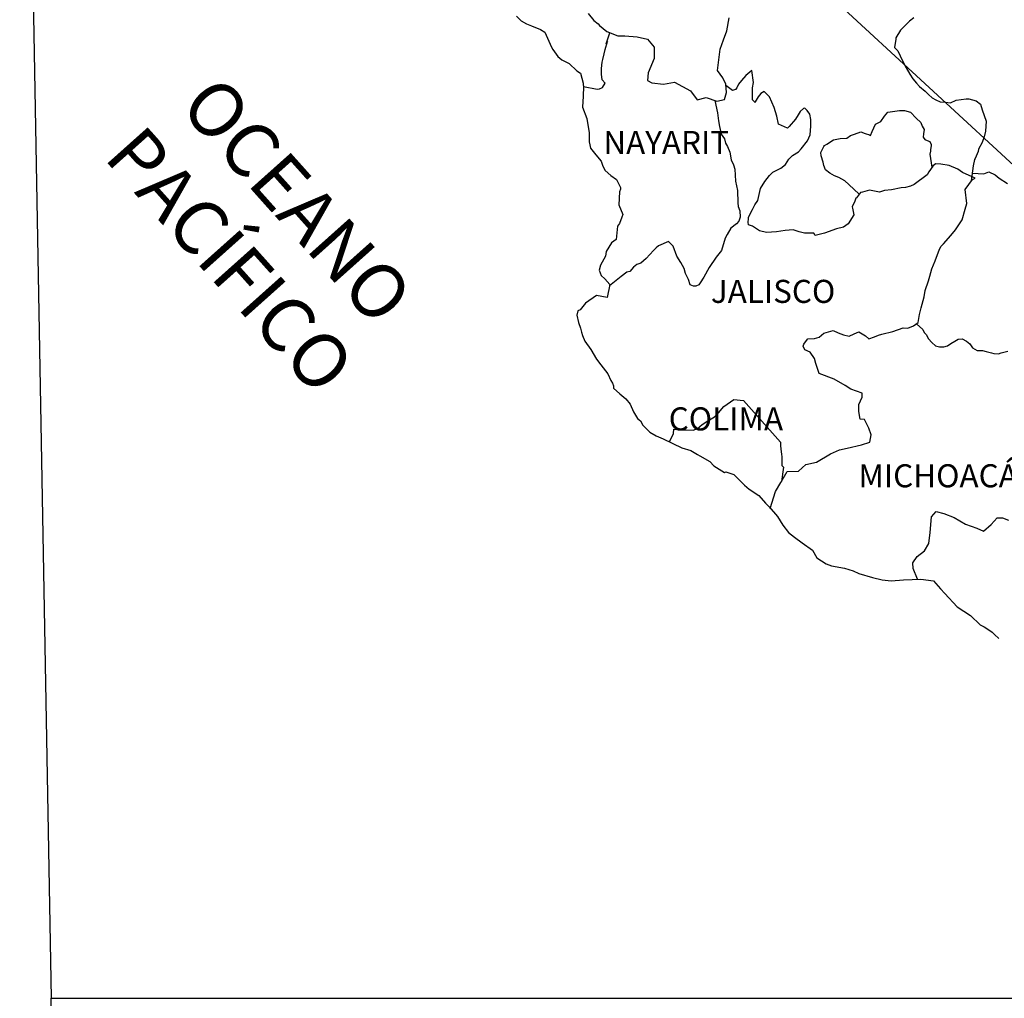
# Model space of a CAD drawing. Units: inches. Extents: x 357676 to 360076, y 3271852 to 3273652.
# Drawn here: x 359722 to 359825, y 3273284 to 3273386 of the extents above; entities that cross this region are included whole.
import ezdxf

# ---------------------------------------------------------------- set-up
doc = ezdxf.new("R2010")
doc.units = ezdxf.units.IN
doc.header["$MEASUREMENT"] = 0
doc.layers.add('CVL_CUADCON_TIT', color=1, linetype='Continuous')
doc.layers.add('Lomo', color=7, linetype='Continuous')
doc.styles.add('ROMANS', font='ROMANS', dxfattribs={"height": 0.2})
picture_1 = doc.add_image_def('image4.jpg', size_in_pixel=(3436, 2919))

msp = doc.modelspace()

# ---------------------------------------------------------------- linework, layer by layer
at = {"layer": 'Lomo'}
for q in [(359919.73, 3273284.12), (359725.66, 3273284.12)]:
    msp.add_line((359722.39, 3273466.15, 1.16), q, dxfattribs=at)
at = {"layer": 'Lomo', "color": 5, "linetype": 'Continuous'}
for p, q in [((359774.1, 3273386.27, 1.16), (359774.59, 3273385.78, 1.16)), ((359774.59, 3273385.78, 1.16), (359775.12, 3273385.48, 1.16)), ((359775.12, 3273385.48, 1.16), (359775.66, 3273385.28, 1.16)), ((359775.66, 3273385.28, 1.16), (359776.59, 3273384.89, 1.16)), ((359776.59, 3273384.89, 1.16), (359777.04, 3273384.6, 1.16)), ((359777.04, 3273384.6, 1.16), (359777.72, 3273383.06, 1.16)), ((359777.72, 3273383.06, 1.16), (359777.87, 3273382.82, 1.16)), ((359777.87, 3273382.82, 1.16), (359778.41, 3273382.08, 1.16)), ((359778.41, 3273382.08, 1.16), (359778.81, 3273381.73, 1.16)), ((359778.81, 3273381.73, 1.16), (359779.59, 3273381.34, 1.16)), ((359779.59, 3273381.34, 1.16), (359780.38, 3273380.6, 1.16)), ((359780.38, 3273380.6, 1.16), (359780.77, 3273380.36, 1.16)), ((359780.77, 3273380.36, 1.16), (359781.02, 3273379.32, 1.16)), ((359781.02, 3273379.32, 1.16), (359781.02, 3273379.12, 1.16)), ((359781.02, 3273379.12, 1.16), (359781.06, 3273378.97, 1.16)), ((359781.06, 3273378.97, 1.16), (359781.02, 3273377.94, 1.16)), ((359781.06, 3273378.97, 1.16), (359781.06, 3273378.97, 1.16)), ((359781.02, 3273377.94, 1.16), (359780.97, 3273376.8, 1.16)), ((359780.97, 3273376.8, 1.16), (359781.41, 3273375.62, 1.16)), ((359781.41, 3273375.62, 1.16), (359781.66, 3273374.13, 1.16)), ((359781.66, 3273374.13, 1.16), (359781.66, 3273373.2, 1.16)), ((359781.66, 3273373.2, 1.16), (359781.71, 3273372.9, 1.16)), ((359781.71, 3273372.9, 1.16), (359781.81, 3273372.56, 1.16)), ((359781.81, 3273372.56, 1.16), (359782.35, 3273371.87, 1.16)), ((359782.35, 3273371.87, 1.16), (359782.89, 3273371.18, 1.16)), ((359782.89, 3273371.18, 1.16), (359783.09, 3273370.69, 1.16)), ((359783.09, 3273370.69, 1.16), (359783.33, 3273370.24, 1.16)), ((359783.33, 3273370.24, 1.16), (359783.92, 3273369.7, 1.16)), ((359783.92, 3273369.7, 1.16), (359784.5, 3273369.3, 1.16)), ((359784.5, 3273369.3, 1.16), (359784.9, 3273368.46, 1.16)), ((359784.9, 3273368.46, 1.16), (359784.9, 3273368.27, 1.16)), ((359784.81, 3273368.02, 1.16), (359784.75, 3273366.64, 1.16)), ((359784.9, 3273368.27, 1.16), (359784.81, 3273368.02, 1.16)), ((359784.75, 3273366.64, 1.16), (359785.15, 3273365.65, 1.16)), ((359785.05, 3273365.36, 1.16), (359784.81, 3273364.72, 1.16)), ((359785.15, 3273365.65, 1.16), (359785.05, 3273365.36, 1.16)), ((359784.61, 3273364.42, 1.16), (359784.46, 3273363.04, 1.16)), ((359784.81, 3273364.72, 1.16), (359784.61, 3273364.42, 1.16)), ((359783.98, 3273362.69, 1.16), (359783.44, 3273361.8, 1.16)), ((359784.46, 3273363.04, 1.16), (359783.98, 3273362.69, 1.16)), ((359783.34, 3273361.31, 1.16), (359782.85, 3273360.37, 1.16)), ((359783.44, 3273361.8, 1.16), (359783.34, 3273361.31, 1.16)), ((359782.85, 3273360.37, 1.16), (359782.71, 3273359.87, 1.16)), ((359782.71, 3273359.87, 1.16), (359782.9, 3273359.29, 1.16)), ((359782.9, 3273359.29, 1.16), (359783.29, 3273358.94, 1.16)), ((359783.29, 3273358.94, 1.16), (359783.79, 3273358.35, 1.16)), ((359783.79, 3273358.35, 1.16), (359783.54, 3273357.02, 1.16)), ((359782.41, 3273357.21, 1.16), (359781.29, 3273356.42, 1.16)), ((359783.54, 3273357.02, 1.16), (359782.41, 3273357.21, 1.16)), ((359781.29, 3273356.42, 1.16), (359780.71, 3273355.73, 1.16)), ((359781.29, 3273356.42, 1.16), (359781.29, 3273356.42, 1.16)), ((359780.46, 3273355.63, 1.16), (359780.36, 3273355.19, 1.16)), ((359780.36, 3273355.19, 1.16), (359780.56, 3273354.4, 1.16)), ((359780.71, 3273355.73, 1.16), (359780.46, 3273355.63, 1.16)), ((359780.56, 3273354.4, 1.16), (359780.76, 3273353.81, 1.16)), ((359780.76, 3273353.81, 1.16), (359780.86, 3273353.41, 1.16)), ((359780.86, 3273353.41, 1.16), (359780.96, 3273353.07, 1.16)), ((359780.96, 3273353.07, 1.16), (359781.2, 3273352.48, 1.16)), ((359781.2, 3273352.48, 1.16), (359781.84, 3273351.59, 1.16)), ((359781.84, 3273351.59, 1.16), (359782.43, 3273350.6, 1.16)), ((359782.43, 3273350.6, 1.16), (359782.87, 3273350.01, 1.16)), ((359782.87, 3273350.01, 1.16), (359783.61, 3273349.07, 1.16)), ((359783.61, 3273349.07, 1.16), (359783.9, 3273348.38, 1.16)), ((359783.9, 3273348.38, 1.16), (359784.09, 3273348.09, 1.16)), ((359784.09, 3273348.09, 1.16), (359784.2, 3273347.84, 1.16)), ((359784.2, 3273347.84, 1.16), (359784.2, 3273347.59, 1.16)), ((359784.2, 3273347.59, 1.16), (359784.83, 3273347, 1.16)), ((359784.83, 3273347, 1.16), (359785.47, 3273346.46, 1.16)), ((359785.47, 3273346.46, 1.16), (359785.92, 3273345.92, 1.16)), ((359785.92, 3273345.92, 1.16), (359786.26, 3273345.12, 1.16)), ((359786.26, 3273345.12, 1.16), (359786.7, 3273344.44, 1.16)), ((359786.7, 3273344.44, 1.16), (359787, 3273344.19, 1.16)), ((359787, 3273344.19, 1.16), (359787.24, 3273343.75, 1.16)), ((359787.24, 3273343.75, 1.16), (359787.98, 3273343.01, 1.16)), ((359787.98, 3273343.01, 1.16), (359788.62, 3273342.61, 1.16)), ((359788.62, 3273342.61, 1.16), (359789.35, 3273342.31, 1.16)), ((359789.35, 3273342.31, 1.16), (359791.31, 3273341.38, 1.16)), ((359791.31, 3273341.38, 1.16), (359792.24, 3273341.09, 1.16)), ((359791.31, 3273341.38, 1.16), (359791.31, 3273341.38, 1.16)), ((359792.24, 3273341.09, 1.16), (359792.93, 3273340.69, 1.16)), ((359792.93, 3273340.69, 1.16), (359793.17, 3273340.55, 1.16)), ((359793.17, 3273340.55, 1.16), (359794.2, 3273339.95, 1.16)), ((359794.2, 3273339.95, 1.16), (359794.64, 3273339.51, 1.16)), ((359794.64, 3273339.51, 1.16), (359795.73, 3273338.82, 1.16)), ((359795.73, 3273338.82, 1.16), (359795.87, 3273338.87, 1.16)), ((359795.87, 3273338.87, 1.16), (359796.71, 3273338.62, 1.16)), ((359795.87, 3273338.87, 1.16), (359795.87, 3273338.87, 1.16)), ((359796.71, 3273338.62, 1.16), (359797.83, 3273337.49, 1.16)), ((359797.83, 3273337.49, 1.16), (359798.32, 3273337.09, 1.16)), ((359798.32, 3273337.09, 1.16), (359799.3, 3273336.41, 1.16)), ((359799.3, 3273336.41, 1.16), (359799.99, 3273335.62, 1.16)), ((359799.99, 3273335.62, 1.16), (359800.38, 3273335.23, 1.16)), ((359800.38, 3273335.23, 1.16), (359801.26, 3273334.24, 1.16)), ((359801.26, 3273334.24, 1.16), (359801.81, 3273333.35, 1.16)), ((359801.81, 3273333.35, 1.16), (359802.4, 3273332.56, 1.16)), ((359802.4, 3273332.56, 1.16), (359803.03, 3273332.07, 1.16)), ((359803.03, 3273332.07, 1.16), (359803.82, 3273331.48, 1.16)), ((359803.82, 3273331.48, 1.16), (359804.9, 3273330.74, 1.16)), ((359804.9, 3273330.74, 1.16), (359805.34, 3273329.94, 1.16)), ((359805.34, 3273329.94, 1.16), (359806.32, 3273329.3, 1.16)), ((359806.32, 3273329.3, 1.16), (359806.86, 3273329.11, 1.16)), ((359806.86, 3273329.11, 1.16), (359808.23, 3273328.86, 1.16)), ((359808.23, 3273328.86, 1.16), (359809.11, 3273328.57, 1.16)), ((359809.11, 3273328.57, 1.16), (359809.7, 3273328.32, 1.16)), ((359809.7, 3273328.32, 1.16), (359811.13, 3273327.88, 1.16)), ((359811.13, 3273327.88, 1.16), (359812.16, 3273327.63, 1.16)), ((359812.16, 3273327.63, 1.16), (359813.08, 3273327.54, 1.16)), ((359813.08, 3273327.54, 1.16), (359814.36, 3273327.63, 1.16)), ((359814.36, 3273327.63, 1.16), (359816.17, 3273327.73, 1.16)), ((359816.17, 3273327.73, 1.16), (359817.5, 3273327.54, 1.16)), ((359817.5, 3273327.54, 1.16), (359818.23, 3273326.7, 1.16)), ((359818.23, 3273326.7, 1.16), (359818.68, 3273326.21, 1.16)), ((359818.68, 3273326.21, 1.16), (359819.95, 3273324.83, 1.16)), ((359819.95, 3273324.83, 1.16), (359821.32, 3273323.94, 1.16)), ((359821.32, 3273323.94, 1.16), (359822.35, 3273322.95, 1.16)), ((359822.35, 3273322.95, 1.16), (359822.75, 3273322.76, 1.16)), ((359822.75, 3273322.76, 1.16), (359823.14, 3273322.51, 1.16)), ((359822.75, 3273322.76, 1.16), (359822.75, 3273322.76, 1.16)), ((359823.14, 3273322.51, 1.16), (359823.58, 3273322.22, 1.16)), ((359823.58, 3273322.22, 1.16), (359823.68, 3273322.11, 1.16)), ((359823.68, 3273322.11, 1.16), (359823.82, 3273321.97, 1.16)), ((359823.82, 3273321.97, 1.16), (359824.27, 3273321.53, 1.16))]:
    msp.add_line(p, q, dxfattribs=at)
at = {"layer": 'Lomo', "color": 7, "linetype": 'Continuous'}
for p, q in [((359797.95, 3273380.12, 1.16), (359797.51, 3273379.58, 1.16)), ((359798.59, 3273380.62, 1.16), (359797.95, 3273380.12, 1.16)), ((359798.74, 3273379.38, 1.16), (359798.59, 3273380.62, 1.16)), ((359796.57, 3273378.55, 1.16), (359795.89, 3273379.05, 1.16)), ((359796.87, 3273378.64, 1.16), (359796.57, 3273378.55, 1.16)), ((359797.02, 3273378.84, 1.16), (359796.87, 3273378.64, 1.16)), ((359797.21, 3273379.19, 1.16), (359797.02, 3273378.84, 1.16)), ((359797.51, 3273379.58, 1.16), (359797.21, 3273379.19, 1.16)), ((359798.64, 3273378.84, 1.16), (359798.74, 3273379.38, 1.16)), ((359798.64, 3273378.35, 1.16), (359798.64, 3273378.84, 1.16)), ((359798.64, 3273377.56, 1.16), (359798.64, 3273378.35, 1.16)), ((359799.23, 3273377.9, 1.16), (359798.93, 3273377.36, 1.16)), ((359799.52, 3273378.25, 1.16), (359799.23, 3273377.9, 1.16)), ((359799.87, 3273378.45, 1.16), (359799.52, 3273378.25, 1.16)), ((359800.41, 3273377.9, 1.16), (359799.87, 3273378.45, 1.16)), ((359800.9, 3273376.77, 1.16), (359800.41, 3273377.9, 1.16)), ((359798.93, 3273377.31, 1.16), (359798.64, 3273377.56, 1.16)), ((359798.93, 3273377.36, 1.16), (359798.93, 3273377.31, 1.16)), ((359801.19, 3273375.88, 1.16), (359800.9, 3273376.77, 1.16)), ((359803.95, 3273376.66, 1.16), (359803.6, 3273376.37, 1.16)), ((359804.09, 3273376.71, 1.16), (359803.95, 3273376.66, 1.16)), ((359804.34, 3273376.47, 1.16), (359804.09, 3273376.71, 1.16)), ((359801.34, 3273375.04, 1.16), (359801.19, 3273375.88, 1.16)), ((359803.11, 3273375.58, 1.16), (359802.47, 3273374.79, 1.16)), ((359803.41, 3273376.02, 1.16), (359803.11, 3273375.58, 1.16)), ((359803.6, 3273376.37, 1.16), (359803.41, 3273376.02, 1.16)), ((359804.63, 3273376.07, 1.16), (359804.34, 3273376.47, 1.16)), ((359804.73, 3273375.53, 1.16), (359804.63, 3273376.07, 1.16)), ((359802.28, 3273374.64, 1.16), (359801.34, 3273375.04, 1.16)), ((359802.47, 3273374.79, 1.16), (359802.28, 3273374.64, 1.16)), ((359804.64, 3273373.95, 1.16), (359804.73, 3273374.84, 1.16)), ((359804.73, 3273374.84, 1.16), (359804.73, 3273375.53, 1.16)), ((359804.39, 3273373.31, 1.16), (359804.64, 3273373.95, 1.16)), ((359803.7, 3273372.47, 1.16), (359804.39, 3273373.31, 1.16)), ((359802.43, 3273371.39, 1.16), (359802.82, 3273371.79, 1.16)), ((359802.82, 3273371.79, 1.16), (359803.45, 3273372.18, 1.16)), ((359803.45, 3273372.18, 1.16), (359803.7, 3273372.47, 1.16)), ((359800.76, 3273370.06, 1.16), (359801.59, 3273370.46, 1.16)), ((359801.59, 3273370.46, 1.16), (359802.08, 3273370.85, 1.16)), ((359802.08, 3273370.85, 1.16), (359802.43, 3273371.39, 1.16)), ((359817.41, 3273370.68, 1.16), (359817.01, 3273370.09, 1.16)), ((359817.7, 3273370.92, 1.16), (359817.41, 3273370.68, 1.16)), ((359818.24, 3273370.87, 1.16), (359817.7, 3273370.92, 1.16)), ((359819.13, 3273370.73, 1.16), (359818.24, 3273370.87, 1.16)), ((359820.01, 3273370.38, 1.16), (359819.13, 3273370.73, 1.16)), ((359799.92, 3273369.08, 1.16), (359800.42, 3273369.72, 1.16)), ((359800.42, 3273369.72, 1.16), (359800.76, 3273370.06, 1.16)), ((359816.81, 3273369.79, 1.16), (359815.49, 3273368.76, 1.16)), ((359817.01, 3273370.09, 1.16), (359816.81, 3273369.79, 1.16)), ((359820.5, 3273370.03, 1.16), (359820.01, 3273370.38, 1.16)), ((359821.83, 3273369.44, 1.16), (359820.5, 3273370.03, 1.16)), ((359821.53, 3273369.29, 1.16), (359821.83, 3273369.44, 1.16)), ((359799.48, 3273368.34, 1.16), (359799.92, 3273369.08, 1.16)), ((359814.12, 3273368.42, 1.16), (359813.13, 3273368.22, 1.16)), ((359814.56, 3273368.46, 1.16), (359814.12, 3273368.42, 1.16)), ((359815.1, 3273368.61, 1.16), (359814.56, 3273368.46, 1.16)), ((359815.49, 3273368.76, 1.16), (359815.1, 3273368.61, 1.16)), ((359815.49, 3273368.76, 1.16), (359815.49, 3273368.76, 1.16)), ((359820.79, 3273368.26, 1.16), (359821.53, 3273369.29, 1.16)), ((359799.19, 3273367.1, 1.16), (359799.48, 3273368.34, 1.16)), ((359809.46, 3273367.39, 1.16), (359809.4, 3273367.34, 1.16)), ((359809.89, 3273367.93, 1.16), (359809.46, 3273367.39, 1.16)), ((359810.09, 3273367.98, 1.16), (359809.89, 3273367.93, 1.16)), ((359810.83, 3273368.17, 1.16), (359810.09, 3273367.98, 1.16)), ((359811.85, 3273367.98, 1.16), (359810.83, 3273368.17, 1.16)), ((359812.4, 3273368.13, 1.16), (359811.85, 3273367.98, 1.16)), ((359813.13, 3273368.22, 1.16), (359812.4, 3273368.13, 1.16)), ((359820.95, 3273366.78, 1.16), (359820.79, 3273368.26, 1.16)), ((359798.65, 3273366.17, 1.16), (359798.89, 3273366.66, 1.16)), ((359798.89, 3273366.66, 1.16), (359799.19, 3273367.1, 1.16)), ((359809.3, 3273367.04, 1.16), (359809.01, 3273366.45, 1.16)), ((359809.01, 3273366.45, 1.16), (359809.06, 3273366.31, 1.16)), ((359809.4, 3273367.34, 1.16), (359809.3, 3273367.04, 1.16)), ((359820.79, 3273366.19, 1.16), (359820.95, 3273366.78, 1.16)), ((359798.25, 3273365.33, 1.16), (359798.4, 3273365.73, 1.16)), ((359798.25, 3273365.19, 1.16), (359798.25, 3273365.33, 1.16)), ((359798.4, 3273365.73, 1.16), (359798.65, 3273366.17, 1.16)), ((359809.21, 3273365.61, 1.16), (359808.62, 3273364.68, 1.16)), ((359809.06, 3273366.31, 1.16), (359809.21, 3273365.61, 1.16)), ((359820.46, 3273365.1, 1.16), (359820.79, 3273366.19, 1.16)), ((359798.21, 3273364.84, 1.16), (359798.25, 3273365.19, 1.16)), ((359798.25, 3273364.59, 1.16), (359798.21, 3273364.84, 1.16)), ((359798.65, 3273364.45, 1.16), (359798.25, 3273364.59, 1.16)), ((359799.39, 3273363.95, 1.16), (359798.65, 3273364.45, 1.16)), ((359808.13, 3273364.34, 1.16), (359807.39, 3273364.14, 1.16)), ((359808.62, 3273364.68, 1.16), (359808.13, 3273364.34, 1.16)), ((359819.77, 3273364.07, 1.16), (359820.46, 3273365.1, 1.16)), ((359800.12, 3273363.76, 1.16), (359799.39, 3273363.95, 1.16)), ((359801.16, 3273363.85, 1.16), (359800.12, 3273363.76, 1.16)), ((359802.04, 3273364, 1.16), (359801.16, 3273363.85, 1.16)), ((359802.87, 3273364.05, 1.16), (359802.04, 3273364, 1.16)), ((359803.51, 3273363.85, 1.16), (359802.87, 3273364.05, 1.16)), ((359804.05, 3273363.7, 1.16), (359803.51, 3273363.85, 1.16)), ((359805.03, 3273363.7, 1.16), (359804.05, 3273363.7, 1.16)), ((359805.03, 3273363.7, 1.16), (359805.03, 3273363.7, 1.16)), ((359805.18, 3273363.45, 1.16), (359805.03, 3273363.7, 1.16)), ((359806.16, 3273363.7, 1.16), (359805.18, 3273363.45, 1.16)), ((359807.39, 3273364.14, 1.16), (359806.16, 3273363.7, 1.16)), ((359818.54, 3273362.59, 1.16), (359819.28, 3273363.48, 1.16)), ((359819.28, 3273363.48, 1.16), (359819.77, 3273364.07, 1.16)), ((359818.1, 3273362.05, 1.16), (359818.29, 3273362.35, 1.16)), ((359818.29, 3273362.35, 1.16), (359818.54, 3273362.59, 1.16)), ((359817.66, 3273360.82, 1.16), (359818.1, 3273362.05, 1.16)), ((359817.31, 3273359.98, 1.16), (359817.66, 3273360.82, 1.16)), ((359816.97, 3273358.75, 1.16), (359817.12, 3273359.24, 1.16)), ((359817.12, 3273359.24, 1.16), (359817.31, 3273359.98, 1.16)), ((359816.63, 3273357.76, 1.16), (359816.97, 3273358.75, 1.16)), ((359816.53, 3273357.07, 1.16), (359816.63, 3273357.76, 1.16)), ((359816.19, 3273355.94, 1.16), (359816.53, 3273357.07, 1.16)), ((359815.89, 3273354.41, 1.16), (359816.04, 3273355.25, 1.16)), ((359816.04, 3273355.25, 1.16), (359816.19, 3273355.94, 1.16)), ((359814.81, 3273353.82, 1.16), (359815.4, 3273354.07, 1.16)), ((359815.4, 3273354.07, 1.16), (359815.89, 3273354.41, 1.16)), ((359805.58, 3273352.9, 1.16), (359806.08, 3273353.3, 1.16)), ((359806.08, 3273353.3, 1.16), (359807.06, 3273353.59, 1.16)), ((359807.06, 3273353.59, 1.16), (359807.55, 3273353.34, 1.16)), ((359807.55, 3273353.34, 1.16), (359808.13, 3273353.14, 1.16)), ((359808.13, 3273353.14, 1.16), (359808.72, 3273352.99, 1.16)), ((359808.72, 3273352.99, 1.16), (359809.22, 3273353.24, 1.16)), ((359809.22, 3273353.24, 1.16), (359809.7, 3273353.44, 1.16)), ((359809.7, 3273353.44, 1.16), (359810.4, 3273353.04, 1.16)), ((359810.4, 3273353.04, 1.16), (359810.74, 3273352.7, 1.16)), ((359811.33, 3273352.94, 1.16), (359811.77, 3273353.09, 1.16)), ((359811.77, 3273353.09, 1.16), (359812.11, 3273353.19, 1.16)), ((359812.11, 3273353.19, 1.16), (359813.25, 3273353.48, 1.16)), ((359813.25, 3273353.48, 1.16), (359814.32, 3273353.87, 1.16)), ((359814.32, 3273353.87, 1.16), (359814.81, 3273353.82, 1.16)), ((359803.91, 3273351.96, 1.16), (359804.01, 3273352.16, 1.16)), ((359804.01, 3273352.16, 1.16), (359804.16, 3273352.41, 1.16)), ((359804.16, 3273352.41, 1.16), (359804.4, 3273352.7, 1.16)), ((359804.4, 3273352.7, 1.16), (359805.09, 3273352.75, 1.16)), ((359805.09, 3273352.75, 1.16), (359805.58, 3273352.9, 1.16)), ((359810.74, 3273352.7, 1.16), (359811.33, 3273352.94, 1.16)), ((359804.11, 3273351.57, 1.16), (359803.91, 3273351.96, 1.16)), ((359804.65, 3273351.32, 1.16), (359804.11, 3273351.57, 1.16)), ((359805.09, 3273350.68, 1.16), (359804.65, 3273351.32, 1.16)), ((359805.24, 3273350.14, 1.16), (359805.09, 3273350.68, 1.16)), ((359805.58, 3273349.1, 1.16), (359805.24, 3273350.14, 1.16)), ((359807.16, 3273348.51, 1.16), (359805.58, 3273349.1, 1.16)), ((359808.29, 3273347.87, 1.16), (359807.16, 3273348.51, 1.16)), ((359808.88, 3273347.47, 1.16), (359808.29, 3273347.87, 1.16)), ((359810.05, 3273347.07, 1.16), (359808.88, 3273347.47, 1.16)), ((359810.05, 3273346.64, 1.16), (359810.05, 3273347.07, 1.16)), ((359795.67, 3273345.67, 1.16), (359796.02, 3273345.92, 1.16)), ((359796.02, 3273345.92, 1.16), (359796.7, 3273346.41, 1.16)), ((359796.7, 3273346.41, 1.16), (359797.73, 3273346.31, 1.16)), ((359797.73, 3273346.31, 1.16), (359801.57, 3273341.97, 1.16)), ((359809.71, 3273345.89, 1.16), (359810.05, 3273346.64, 1.16)), ((359809.71, 3273345.16, 1.16), (359809.71, 3273345.89, 1.16)), ((359794.69, 3273344.59, 1.16), (359795.13, 3273345.03, 1.16)), ((359795.13, 3273345.03, 1.16), (359795.67, 3273345.67, 1.16)), ((359809.86, 3273344.36, 1.16), (359809.71, 3273345.16, 1.16)), ((359792.92, 3273343.4, 1.16), (359793.41, 3273343.8, 1.16)), ((359793.41, 3273343.8, 1.16), (359794, 3273344.2, 1.16)), ((359794, 3273344.2, 1.16), (359794.69, 3273344.59, 1.16)), ((359810.3, 3273344.32, 1.16), (359809.86, 3273344.36, 1.16)), ((359810.75, 3273343.42, 1.16), (359810.3, 3273344.32, 1.16)), ((359790.03, 3273341.99, 1.16), (359790.42, 3273342.87, 1.16)), ((359790.42, 3273342.87, 1.16), (359790.46, 3273343.31, 1.16)), ((359790.46, 3273343.31, 1.16), (359791.1, 3273343.26, 1.16)), ((359791.1, 3273343.26, 1.16), (359791.74, 3273343.26, 1.16)), ((359791.74, 3273343.26, 1.16), (359792.47, 3273343.21, 1.16)), ((359792.47, 3273343.21, 1.16), (359792.92, 3273343.4, 1.16)), ((359810.99, 3273342.74, 1.16), (359810.75, 3273343.42, 1.16)), ((359801.57, 3273341.97, 1.16), (359801.57, 3273341.62, 1.16)), ((359810.01, 3273341.7, 1.16), (359810.85, 3273341.95, 1.16)), ((359810.85, 3273341.95, 1.16), (359810.99, 3273342.74, 1.16)), ((359801.57, 3273341.62, 1.16), (359801.61, 3273341.23, 1.16)), ((359801.61, 3273341.23, 1.16), (359801.66, 3273340.73, 1.16)), ((359801.66, 3273340.73, 1.16), (359801.71, 3273340.43, 1.16)), ((359805.3, 3273339.89, 1.16), (359806.77, 3273340.77, 1.16)), ((359806.77, 3273340.77, 1.16), (359807.7, 3273341.17, 1.16)), ((359807.7, 3273341.17, 1.16), (359808.49, 3273341.36, 1.16)), ((359808.49, 3273341.36, 1.16), (359810.01, 3273341.7, 1.16)), ((359801.71, 3273340.43, 1.16), (359801.71, 3273340.24, 1.16)), ((359801.71, 3273340.24, 1.16), (359801.71, 3273339.55, 1.16)), ((359804.21, 3273339.64, 1.16), (359805.3, 3273339.89, 1.16)), ((359801.61, 3273337.77, 1.16), (359802.25, 3273338.9, 1.16)), ((359801.86, 3273339.35, 1.16), (359801.67, 3273337.88, 1.16)), ((359801.71, 3273339.55, 1.16), (359801.86, 3273339.35, 1.16)), ((359802.25, 3273338.9, 1.16), (359803.43, 3273338.95, 1.16)), ((359803.43, 3273338.95, 1.16), (359804.21, 3273339.64, 1.16)), ((359801.03, 3273336.84, 1.16), (359801.61, 3273337.77, 1.16)), ((359800.5, 3273335.08, 1.16), (359801.03, 3273336.84, 1.16))]:
    msp.add_line(p, q, dxfattribs=at)
at = {"layer": 'Lomo', "color": 7, "linetype": 'Continuous', "elevation": 1.16}
for points in [[(359781.54, 3273386.56), (359782.13, 3273385.82), (359782.58, 3273385.47), (359782.72, 3273385.32), (359783.51, 3273384.68), (359784.64, 3273384.23), (359785.37, 3273384.23), (359786.65, 3273384.13), (359787.74, 3273383.88), (359788.42, 3273383.04), (359788.42, 3273381.86), (359787.78, 3273380.38), (359787.74, 3273379.6), (359788.18, 3273379.35), (359789.4, 3273379.2), (359790.53, 3273379.4), (359792.21, 3273378.51), (359792.89, 3273377.57), (359793.82, 3273377.81), (359794.95, 3273377.42), (359795.74, 3273377.62), (359795.94, 3273378.35), (359795.89, 3273379.19), (359795.55, 3273379.88), (359795, 3273380.62), (359795.3, 3273382.84), (359795.64, 3273383.82), (359795.98, 3273384.77), (359796.23, 3273386.1)], [(359815.43, 3273386.11), (359814.99, 3273385.77), (359814.05, 3273384.83), (359813.56, 3273384.04), (359813.56, 3273383.9), (359813.42, 3273383.01), (359813.76, 3273382.66), (359814.25, 3273381.63), (359814.65, 3273380.89), (359815.04, 3273380.24), (359815.34, 3273379.75), (359815.73, 3273379.31), (359816.02, 3273378.96), (359816.61, 3273378.47), (359816.96, 3273378.13), (359817.35, 3273377.78), (359817.74, 3273377.58), (359818.18, 3273377.38), (359818.72, 3273377.33), (359819.27, 3273377.28), (359819.86, 3273377.53), (359820.89, 3273377.68), (359821.18, 3273377.68), (359821.92, 3273377.47), (359822.36, 3273377.13), (359822.56, 3273376.54), (359822.95, 3273375.35), (359822.9, 3273374.32), (359822.75, 3273373.72), (359822.56, 3273373.13), (359822.16, 3273372.45), (359822.12, 3273372.2), (359821.83, 3273371.46), (359821.77, 3273371.36), (359821.63, 3273370.72), (359821.42, 3273369.14)], [(359781.06, 3273378.97), (359782.48, 3273378.67), (359782.73, 3273378.72), (359783.03, 3273378.86), (359783.31, 3273379.31), (359783.02, 3273379.65), (359782.93, 3273380.24), (359782.93, 3273380.79), (359782.97, 3273381.18), (359783.02, 3273381.48), (359783.07, 3273381.77), (359783.22, 3273382.37), (359783.31, 3273382.81), (359783.56, 3273383.65), (359783.41, 3273383.4), (359783.81, 3273384.56)], [(359794.73, 3273377.5), (359795.01, 3273376.24), (359795.1, 3273375.4), (359795.2, 3273374.81), (359795.4, 3273374.01), (359795.75, 3273373.52), (359795.84, 3273373.08), (359796.04, 3273372.73), (359796.28, 3273372.14), (359796.43, 3273371.35), (359796.68, 3273370.81), (359796.83, 3273370.36), (359796.88, 3273369.13), (359797.08, 3273368.15), (359797.12, 3273366.86), (359797.17, 3273366.47), (359797.32, 3273366.02), (359797.37, 3273365.38), (359797.23, 3273364.94), (359796.98, 3273364.69), (359796.39, 3273364.21), (359796, 3273363.56), (359795.8, 3273363.17), (359795.41, 3273361.89), (359794.87, 3273361.2), (359794.13, 3273360.12), (359793.6, 3273359.13), (359793.21, 3273358.54), (359793.05, 3273358.34), (359792.76, 3273358.19), (359792.51, 3273358.19), (359792.17, 3273358.34), (359791.98, 3273358.89), (359791.68, 3273359.52), (359791.53, 3273360.02), (359791.18, 3273360.66), (359790.79, 3273361.31), (359790.4, 3273362.34), (359789.91, 3273362.84), (359788.88, 3273362.39), (359788.63, 3273362.19), (359788.34, 3273361.9), (359787.6, 3273361.06), (359787.02, 3273360.57), (359786.62, 3273360.43), (359786.28, 3273360.18), (359785.88, 3273359.73), (359785.59, 3273359.64), (359785, 3273359.2), (359783.77, 3273358.23)], [(359809.76, 3273367.76), (359808.66, 3273368.77), (359808.27, 3273369.16), (359807.63, 3273369.51), (359807.19, 3273369.66), (359806.7, 3273369.95), (359806.26, 3273370.3), (359806.06, 3273370.75), (359806.01, 3273371.09), (359805.81, 3273371.74), (359805.77, 3273372.08), (359806.06, 3273372.72), (359806.16, 3273372.82), (359806.4, 3273372.96), (359807.09, 3273373.4), (359807.78, 3273373.56), (359808.46, 3273373.6), (359808.86, 3273373.85), (359809.25, 3273373.99), (359809.94, 3273374.24), (359810.38, 3273374.09), (359810.83, 3273373.94), (359810.92, 3273373.85), (359811.12, 3273374.29), (359811.46, 3273375.03), (359812, 3273375.32), (359812.39, 3273375.86), (359812.74, 3273376.3), (359813.96, 3273376.45), (359814.46, 3273376.45), (359815.09, 3273376.3), (359815.69, 3273375.66), (359816.18, 3273375.22), (359816.32, 3273374.82), (359816.52, 3273374.48), (359816.46, 3273374.03), (359816.42, 3273373.69), (359816.57, 3273373.44), (359816.81, 3273373.34), (359817.11, 3273373.24), (359817.26, 3273372.94), (359817.26, 3273372.8), (359817.16, 3273372.4), (359817.16, 3273372.25), (359817.11, 3273371.91), (359817.33, 3273370.57)], [(359821.53, 3273369.96), (359822.71, 3273369.88), (359823.25, 3273370.08), (359823.89, 3273369.78), (359824.33, 3273369.44), (359825.17, 3273368.89)], [(359815.71, 3273354.28), (359816.38, 3273353.67), (359816.53, 3273353.38), (359816.73, 3273353.18), (359816.98, 3273352.73), (359817.32, 3273352.34), (359817.71, 3273351.99), (359818.1, 3273351.89), (359818.55, 3273351.89), (359818.94, 3273351.99), (359819.29, 3273352.24), (359819.72, 3273352.48), (359820.07, 3273352.68), (359820.46, 3273352.73), (359820.91, 3273352.48), (359821.25, 3273352.19), (359821.54, 3273351.79), (359822.04, 3273351.49), (359822.58, 3273351.49), (359822.97, 3273351.39), (359823.51, 3273351.25), (359823.76, 3273351.2), (359824.25, 3273351.14), (359824.54, 3273351.25), (359825.23, 3273351.44)], [(359815.83, 3273327.72), (359815.38, 3273328.83), (359815.32, 3273329.42), (359815.77, 3273330.06), (359816.55, 3273330.65), (359817, 3273331.44), (359817.14, 3273332.57), (359817.28, 3273334.2), (359817.78, 3273334.74), (359818.56, 3273334.54), (359819.64, 3273334.14), (359820.82, 3273333.45), (359822, 3273333.01), (359822.69, 3273332.71), (359823.47, 3273333.4), (359824.11, 3273334.09), (359824.65, 3273334.09), (359825.29, 3273333.84)]]:
    msp.add_lwpolyline(points, dxfattribs=at)

# ---------------------------------------------------------------- texts
at = {"layer": 'Lomo', "color": 7, "style": 'ROMANS'}
for s, p in [('JALISCO', (359794.32, 3273356.45, -1.16)), ('MICHOACÁN', (359809.67, 3273337.27, 1.16))]:
    msp.add_text(s, height=2.4, dxfattribs=at).set_placement(p)
at = {"layer": 'Lomo', "color": 7, "insert": (359753.35, 3273368.98), "char_height": 5.6, "width": 61.4819, "attachment_point": 2, "rotation": 311.7786, "style": 'ROMANS'}
msp.add_mtext('\\fArial|b0|i0|c0|p34;OCEANO PACÍFICO', dxfattribs=at)
at = {"layer": 'Lomo', "color": 7, "char_height": 2.4, "width": 12.0624, "attachment_point": 1, "style": 'ROMANS'}
for s, insert in [('\\fArial|b0|i0|c0|p34;NAYARIT', (359783.13, 3273374.34, 1.16)), ('{\\fArial|b0|i0|c0|p34;COLIMA}', (359789.93, 3273345.59, 1.16))]:
    msp.add_mtext(s, dxfattribs=dict(at, insert=insert))

# ---------------------------------------------------------------- referenced raster images: frames only (the image files are external)
at = {"layer": 'CVL_CUADCON_TIT', "color": 7}
image = msp.add_image(picture_1, insert=(359725.66, 3273119.26), size_in_units=(194.06, 164.86), dxfattribs=at)
image.dxf.flags = 7

doc.saveas('drawing.dxf')
